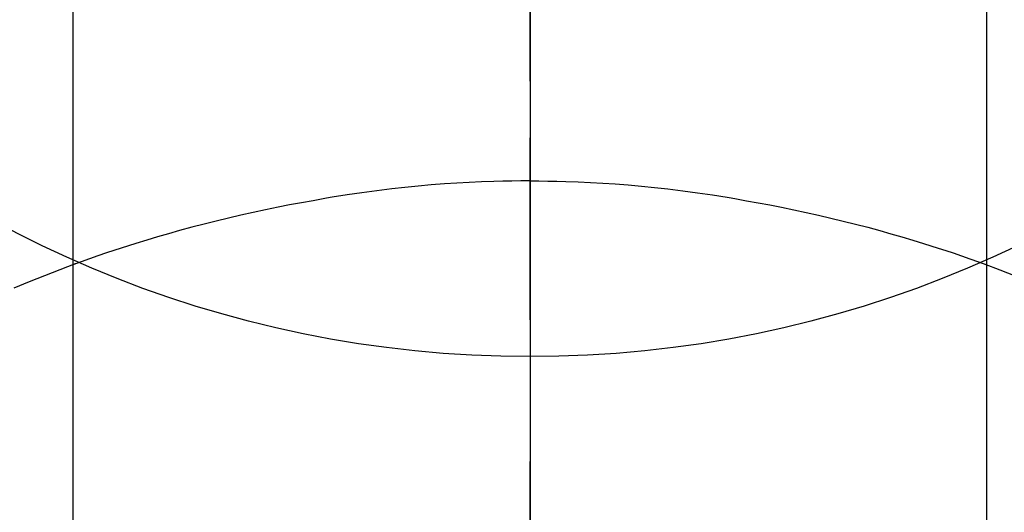
# Model space of a CAD drawing. Extents: x 55896 to 82369, y -11033 to -2163.
# Drawn here: x 73576 to 73592, y -4008 to -4000 of the extents above; entities that cross this region are included whole.
import ezdxf

# ---------------------------------------------------------------- set-up
doc = ezdxf.new("R2010")
doc.units = 0
doc.header["$LTSCALE"] = 50
doc.header["$MEASUREMENT"] = 0
doc.linetypes.add('CENTER', pattern=[2, 1.25, -0.25, 0.25, -0.25])
doc.linetypes.add('CENTER2', pattern=[1.125, 0.75, -0.125, 0.125, -0.125])
doc.layers.get('0').update_dxf_attribs({"linetype": 'CONTINUOUS'})
doc.layers.get('DEFPOINTS').update_dxf_attribs({"color": 146, "linetype": 'CONTINUOUS'})
for name, color, linetype in [('150-機器', 8, 'CONTINUOUS'), ('160-文字', 254, 'CONTINUOUS'), ('166-寸法B', 11, 'CONTINUOUS')]:
    doc.layers.add(name, color=color, linetype=linetype)
doc.styles.add('KH001', font='txt')
doc.dimstyles.new('KH1xx030', dxfattribs={"dimscale": 30, "dimtxt": 2, "dimasz": 0.6, "dimexe": 0.3, "dimexo": 1.2, "dimgap": 0.5, "dimtad": 3, "dimdec": 1, "dimdsep": 46, "dimlunit": 6, "dimtxsty": 'KH001', "dimblk": 'DOT', "dimcen": 1, "dimdle": 1, "dimclrd": 256, "dimclre": 256, "dimclrt": 256, "dimadec": 0, "dimazin": 0, "dimtfac": 1, "dimtdec": 1, "dimtix": 1, "dimtmove": 2, "dimatfit": 3, "dimldrblk": 'CLOSEDBLANK', "dimfxl": 1, "dimtolj": 1, "dimtzin": 0, "dimlwd": -1, "dimlwe": -1, "dimarcsym": 0})

# ---------------------------------------------------------------- blocks, each defined once
blk = doc.blocks.new('F402_H')
at = {"layer": '150-機器', "color": 161, "linetype": 'CENTER2'}
blk.add_line((0, 136.026), (0, -355.416), dxfattribs=at)
at = {"layer": '150-機器', "color": 13, "linetype": 'Continuous'}
for p, q in [((-7.509, -29.11), (-7.509, 2.651)), ((7.517, -29.117), (7.517, 2.651))]:
    blk.add_line(p, q, dxfattribs=at)
for points in [[(0, -14.905), (0, -14.91), (0, -14.915), (0, -14.92), (0, -14.925), (0, -14.93), (0, -14.935), (0, -14.94), (0, -14.945), (0, -14.95), (0, -14.955), (0, -14.96), (0, -14.965), (0, -14.97), (0, -14.976), (0, -14.981), (0, -14.986), (0, -14.991), (0, -14.996), (0, -15.001), (0, -15.007), (0, -15.012), (0, -15.017), (0, -15.022), (0, -15.028), (0, -15.033), (0, -15.038), (0, -15.043), (0, -15.049), (0, -15.054), (0, -15.059), (0, -15.065), (0, -15.07), (0, -15.075), (0, -15.081), (0, -15.086), (0, -15.091), (0, -15.097), (0, -15.102), (0, -15.107), (0, -15.113), (0, -15.118), (0, -15.124), (0, -15.129), (0, -15.135), (0, -15.14), (0, -15.145), (0, -15.151), (0, -15.156), (0, -15.162), (0, -15.167), (0, -15.173), (0, -15.178), (0, -15.184), (0, -15.189), (0, -15.195), (0, -15.2), (0, -15.206), (0, -15.212), (0, -15.217), (0, -15.223), (0, -15.228), (0, -15.234), (0, -15.24), (0, -15.245), (0, -15.251), (0, -15.256), (0, -15.262), (0, -15.268), (0, -15.272), (0, -15.278), (0, -15.284), (0, -15.289), (0, -15.295), (0, -15.301), (0, -15.306), (0, -15.312), (0, -15.318), (0, -15.323), (0, -15.329), (0, -15.335), (0, -15.341), (0, -15.346), (0, -15.352), (0, -15.358), (0, -15.364), (0, -15.369), (0, -15.375), (0, -15.381), (0, -15.387), (0, -15.393), (0, -15.398), (0, -15.404), (0, -15.41), (0, -15.416), (0, -15.422), (0, -15.427), (0, -15.433), (0, -15.439), (0, -15.445), (0, -15.451), (0, -15.457), (0, -15.463), (0, -15.468), (0, -15.474), (0, -15.48), (0, -15.486), (0, -15.492), (0, -15.498), (0, -15.504), (0, -15.51), (0, -15.516), (0, -15.521), (0, -15.527), (0, -15.533), (0, -15.539), (0, -15.545), (0, -15.551), (0, -15.557), (0, -15.563), (0, -15.569), (0, -15.575), (0, -15.581), (0, -15.587), (0, -15.593), (0, -15.599), (0, -15.605), (0, -15.611)], [(0, -15.611), (-0.148, -15.612), (-0.296, -15.614), (-0.444, -15.616), (-0.592, -15.62), (-0.795, -15.626), (-0.998, -15.636), (-1.201, -15.647), (-1.404, -15.66), (-1.621, -15.677), (-1.837, -15.696), (-2.054, -15.718), (-2.27, -15.742), (-2.516, -15.773), (-2.761, -15.806), (-3.005, -15.842), (-3.25, -15.881), (-3.28, -15.886), (-3.311, -15.892), (-3.341, -15.897), (-3.371, -15.902), (-3.564, -15.936), (-3.756, -15.971), (-3.949, -16.007), (-4.14, -16.045), (-4.344, -16.087), (-4.547, -16.131), (-4.75, -16.176), (-4.952, -16.223), (-5.155, -16.272), (-5.357, -16.322), (-5.559, -16.374), (-5.76, -16.428), (-5.94, -16.479), (-6.12, -16.53), (-6.299, -16.583), (-6.477, -16.638), (-6.599, -16.676), (-6.72, -16.715), (-6.841, -16.754), (-6.962, -16.794), (-7.101, -16.842), (-7.239, -16.891), (-7.377, -16.94), (-7.515, -16.99)], [(0, -15.611), (0, -15.629), (0, -15.647), (0, -15.664), (0, -15.682), (0, -15.7), (0, -15.718), (0, -15.736), (0, -15.754), (0, -15.772), (0, -15.79), (0, -15.808), (0, -15.826), (0, -15.844), (0, -15.862), (0, -15.88), (0, -15.898), (0, -15.916), (0, -15.934), (0, -15.952), (0, -15.97), (0, -15.988), (0, -16.006), (0, -16.024), (0, -16.041), (0, -16.059), (0, -16.077), (0, -16.095), (0, -16.113), (0, -16.131), (0, -16.149), (0, -16.167), (0, -16.185), (0, -16.203), (0, -16.221), (0, -16.239), (0, -16.257), (0, -16.275), (0, -16.293), (0, -16.311), (0, -16.329), (0, -16.347), (0, -16.365), (0, -16.383), (0, -16.401), (0, -16.418), (0, -16.436), (0, -16.454), (0, -16.472), (0, -16.49), (0, -16.508), (0, -16.526), (0, -16.544), (0, -16.562), (0, -16.58), (0, -16.598), (0, -16.616), (0, -16.634), (0, -16.653), (0, -16.671), (0, -16.689), (0, -16.707), (0, -16.725), (0, -16.743), (0, -16.761), (0, -16.779), (0, -16.796), (0, -16.814), (0, -16.832), (0, -16.85), (0, -16.868), (0, -16.886), (0, -16.904), (0, -16.922), (0, -16.94), (0, -16.958), (0, -16.976), (0, -16.994), (0, -17.012), (0, -17.031), (0, -17.049), (0, -17.067), (0, -17.085), (0, -17.103), (0, -17.121), (0, -17.139), (0, -17.156), (0, -17.174), (0, -17.192), (0, -17.21), (0, -17.228), (0, -17.246), (0, -17.264), (0, -17.282), (0, -17.3), (0, -17.318), (0, -17.336), (0, -17.354), (0, -17.372), (0, -17.391), (0, -17.409), (0, -17.427), (0, -17.445), (0, -17.463), (0, -17.481), (0, -17.499), (0, -17.517), (0, -17.534), (0, -17.552), (0, -17.57), (0, -17.588), (0, -17.606), (0, -17.624), (0, -17.642), (0, -17.66), (0, -17.678), (0, -17.696), (0, -17.714), (0, -17.732), (0, -17.75), (0, -17.768), (0, -17.786), (0, -17.805), (0, -17.823), (0, -17.841), (0, -17.859), (0, -17.877), (0, -17.895)], [(0, -15.611), (0.148, -15.612), (0.295, -15.614), (0.443, -15.616), (0.591, -15.62), (0.794, -15.626), (0.997, -15.636), (1.2, -15.647), (1.403, -15.66), (1.62, -15.677), (1.837, -15.696), (2.053, -15.718), (2.27, -15.742), (2.515, -15.773), (2.76, -15.806), (3.005, -15.842), (3.249, -15.881), (3.279, -15.886), (3.31, -15.892), (3.34, -15.897), (3.371, -15.902), (3.563, -15.936), (3.756, -15.971), (3.948, -16.007), (4.14, -16.045), (4.343, -16.087), (4.546, -16.131), (4.749, -16.176), (4.951, -16.223), (5.154, -16.272), (5.356, -16.322), (5.558, -16.374), (5.759, -16.428), (5.939, -16.479), (6.119, -16.53), (6.298, -16.583), (6.476, -16.638), (6.598, -16.676), (6.719, -16.715), (6.84, -16.754), (6.961, -16.794), (7.1, -16.842), (7.238, -16.891), (7.377, -16.94), (7.515, -16.99)], [(-7.475, -16.975), (-7.728, -17.073), (-7.98, -17.172), (-8.232, -17.272), (-8.482, -17.377)], [(7.475, -16.975), (7.728, -17.073), (7.98, -17.172)]]:
    blk.add_lwpolyline(points, dxfattribs=at)
at = {"layer": 'DEFPOINTS'}
blk.add_circle((0, 0), 18.5, dxfattribs=at)
blk = doc.blocks.new('_ClosedBlank')
at = {"color": 0, "linetype": 'ByBlock', "lineweight": -2}
for p, q in [((-1, 0.16667), (0, 0)), ((-1, 0.16667), (-1, -0.16667)), ((0, 0), (-1, -0.16667))]:
    blk.add_line(p, q, dxfattribs=at)
blk = doc.blocks.new('_Dot')
at = {"color": 0, "linetype": 'ByBlock', "lineweight": -2}
blk.add_line((-0.5, 0), (-1, 0), dxfattribs=at)
at = {"color": 0, "linetype": 'ByBlock', "const_width": 0.5}
blk.add_lwpolyline([(-0.25, 0, 1), (0.25, 0, 1)], format="xyb", close=True, dxfattribs=at)

msp = doc.modelspace()

# ---------------------------------------------------------------- linework, layer by layer
at = {"layer": '166-寸法B', "linetype": 'CENTER'}
msp.add_line((73584.485, -3874.934), (73584.485, -4053.597), dxfattribs=at)

# ---------------------------------------------------------------- block references
at = {"layer": '150-機器'}
msp.add_blockref('F402_H', (73584.478, -3987.185), dxfattribs=at)

# ---------------------------------------------------------------- leaders
at = {"layer": '160-文字', "annotation_type": 0, "has_hookline": 1, "hookline_direction": 0}
for points, text_width in [([(73042.519, -3977.652), (73528.759, -5161.057), (73546.759, -5161.057)], 1630.051), ([(73464.485, -3979.996), (74363.249, -4929.564), (74381.249, -4929.564)], 1398.579)]:
    msp.add_leader(points, dimstyle='KH1xx030', override={"dimgap": 0.5, "dimtad": 1}, dxfattribs=dict(at, text_width=text_width))

doc.saveas('drawing.dxf')
